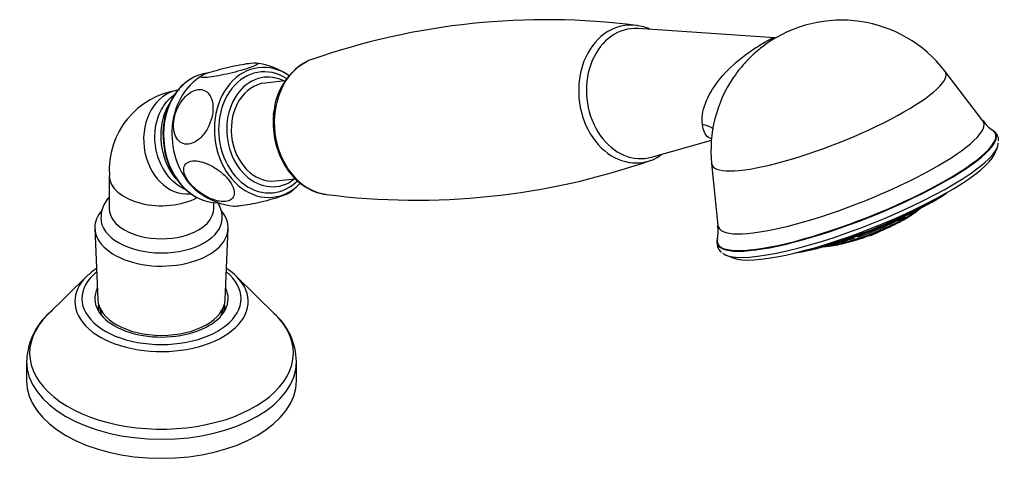
# Model space of a CAD drawing. Units: inches. Extents: x -725 to -17, y -157 to 289.
# Drawn here: x -187 to -17, y -21 to 55 of the extents above; entities that cross this region are included whole.
import ezdxf

# ---------------------------------------------------------------- set-up
doc = ezdxf.new("R2010")
doc.units = ezdxf.units.IN
for name, color, linetype in [('035096', 7, 'Continuous'), ('035097', 7, 'Continuous'), ('035098', 7, 'Continuous'), ('035100', 7, 'Continuous'), ('035114', 7, 'Continuous'), ('035196', 7, 'Continuous'), ('035197', 7, 'Continuous'), ('037005', 7, 'Continuous'), ('990163', 7, 'Continuous'), ('ATTACCO_FLEX_DOC', 7, 'Continuous'), ('Default', 7, 'Continuous')]:
    doc.layers.add(name, color=color, linetype=linetype)

# ---------------------------------------------------------------- blocks, each defined once
blk = doc.blocks.new('SE6')
at = {"layer": '035096', "color": 7, "linetype": 'Continuous', "ltscale": 25.4}
for p, q in [((-57.14, 51.92), (-80.63, 53.49)), ((-21.18, 37.57), (-27.7, 46.11)), ((-19.38, 35.84), (-19.47, 35.9)), ((-78.31, 31.32), (-68, 34.23)), ((-19.26, 31.71), (-18.73, 32.86)), ((-67.96, 30.18), (-66.87, 19.49)), ((-66.98, 17.1), (-67, 17)), ((-65.44, 14.38), (-64.26, 13.9))]:
    blk.add_line(p, q, dxfattribs=at)
for centre, radius, start, end in [((-45.58, 32.45), 22.5, 37.3895, 125.9585), ((-45.58, 32.45), 22.5, 146.064, 185.7857), ((-16.53, 40.54), 5.47, 212.3858, 237.0023), ((-20.43, 34.16), 1.97, 358.3677, 56.7524), ((-72.21, 18.51), 5.39, 345.6494, 10.8355), ((-64.95, 16.52), 2.11, 163.5227, 231.0859)]:
    blk.add_arc(centre, radius, start, end, dxfattribs=at)
for centre, major_axis, ratio, start_param, end_param in [((-80.66, 42.28), (1.17, -11.19), 0.788995, 3.006207, 6.283185), ((-47.73, 37.9), (20.16, 7.98), 0.205195, 3.083586, 6.341192), ((-43.92, 28.26), (-22.89, -9.06), 0.205195, 0, 3.199599), ((-71.65, 32.62), (-4.97, -2.36), 0.744251, 3.538768, 3.965262), ((-42.94, 25.77), (-24.02, -9.5), 0.205195, 0, 3.273006), ((-42.97, 25.86), (23.96, 9.48), 0.205195, 0, 0.130321), ((-42.97, 25.86), (23.96, 9.48), 0.205195, 3.011064, 6.283185), ((-42.49, 24.65), (23.89, 9.45), 0.205195, 3.250122, 6.21639), ((-80.66, 42.28), (1.17, -11.19), 0.788995, 0, 0.135385), ((-42.15, 23.8), (23.01, 9.11), 0.205195, 3.352816, 6.071962), ((-43.92, 28.26), (-22.89, -9.06), 0.205195, 6.225179, 6.283185), ((-42.94, 25.77), (-24.02, -9.5), 0.205195, 6.151772, 6.283185)]:
    blk.add_ellipse(centre, major_axis=major_axis, ratio=ratio, start_param=start_param, end_param=end_param, dxfattribs=at)
for points, knots in [([(-69.56, 36.94), (-69.73, 38.01), (-69.52, 39.28), (-68.55, 41.87), (-67.78, 43.2), (-65.8, 45.75), (-64.6, 46.97), (-62.5, 48.69), (-61.75, 49.25), (-60.58, 50.05), (-60.17, 50.31), (-59.37, 50.81), (-58.98, 51.05), (-58.31, 51.44), (-58.03, 51.59), (-57.6, 51.8), (-57.45, 51.86), (-57.24, 51.91), (-57.18, 51.92), (-57.12, 51.92)], [0, 0, 0, 0, 0.125, 0.125, 0.25, 0.25, 0.375, 0.375, 0.4375, 0.4375, 0.46875, 0.46875, 0.5, 0.5, 0.53125, 0.53125, 0.5625, 0.5625, 0.5839023, 0.5839023, 0.5839023, 0.5839023]), ([(-58.78, 50.66), (-59.11, 50.42), (-59.44, 50.16), (-60.58, 49.23), (-61.38, 48.48), (-62.38, 47.4), (-62.64, 47.1), (-62.9, 46.78)], [0.5370453, 0.5370453, 0.5370453, 0.5370453, 0.5625, 0.5625, 0.625, 0.625, 0.6488627, 0.6488627, 0.6488627, 0.6488627]), ([(-67.93, 34.48), (-68.15, 34.52), (-68.33, 34.6), (-68.8, 34.91), (-69.03, 35.22), (-69.37, 35.97), (-69.48, 36.41), (-69.56, 36.94)], [0.6821989, 0.6821989, 0.6821989, 0.6821989, 0.75, 0.75, 0.875, 0.875, 1, 1, 1, 1])]:
    blk.add_open_spline(points, degree=3, knots=knots, dxfattribs=at)
blk.add_open_spline([(-62.9, 46.78), (-63.38, 46.21), (-63.83, 45.61), (-64.24, 45)], degree=3, dxfattribs=at)
at = {"layer": '035097', "color": 7, "linetype": 'Continuous', "ltscale": 25.4}
for p, q in [((-34.12, 21.24), (-34.05, 21.28)), ((-39.35, 18.8), (-38.47, 19.17)), ((-47.35, 16.16), (-47.28, 16.18))]:
    blk.add_line(p, q, dxfattribs=at)
for centre, radius, start, end in [((-59.12, 66.37), 51.52, 288.5239, 292.5682), ((-39.59, 22.08), 3.13, 290.9236, 300.9184)]:
    blk.add_arc(centre, radius, start, end, dxfattribs=at)
for centre, major_axis, start_param, end_param in [((-41.61, 22.43), (17.98, 7.11), 3.886208, 5.53857), ((-41.72, 22.7), (-18.64, -7.37), 2.076865, 2.26287), ((-41.72, 22.7), (-18.64, -7.37), 1.167117, 2.076865), ((-40.75, 20.24), (-9.62, -3.81), 0.722049, 2.541646), ((-41.07, 21.07), (12.34, 4.88), 5.253189, 5.410878), ((-41.07, 21.07), (12.34, 4.88), 4.883589, 5.189616), ((-41.2, 21.39), (-13.06, -5.17), 1.288475, 1.853117), ((-41.07, 21.07), (-12.34, -4.88), 1.002798, 1.308825), ((-41.72, 22.7), (-18.64, -7.37), 0.878723, 1.167117)]:
    blk.add_ellipse(centre, major_axis=major_axis, ratio=0.205195, start_param=start_param, end_param=end_param, dxfattribs=at)
for points, knots in [([(-39.38, 18.33), (-39.04, 18.47), (-38.2, 18.82), (-36.73, 19.5), (-35.17, 20.3), (-33.79, 21.11), (-32.78, 21.82), (-32.22, 22.26), (-32.02, 22.44)], [0, 0, 0, 0, 0.0890308, 0.2590231, 0.4296009, 0.6011606, 0.7747485, 0.9013013, 0.9013013, 0.9013013, 0.9013013]), ([(-48.6, 15.89), (-48.47, 15.89), (-47.97, 15.91), (-46.98, 16.02), (-45.48, 16.31), (-43.8, 16.76), (-42.04, 17.31), (-40.51, 17.87), (-39.69, 18.2), (-39.38, 18.33)], [0.1538418, 0.1538418, 0.1538418, 0.1538418, 0.2037468, 0.3467429, 0.4969458, 0.6433641, 0.788153, 0.9322402, 1, 1, 1, 1])]:
    blk.add_open_spline(points, degree=3, knots=knots, dxfattribs=at)
at = {"layer": '035098', "color": 7, "linetype": 'Continuous', "ltscale": 25.4}
blk.add_arc((-42.45, 24.54), 7, 287.2929, 299.4039, dxfattribs=at)
blk.add_ellipse((-42.06, 24.62), major_axis=(-1.46, 6.83), ratio=0.619079, start_param=3.077839, end_param=3.198074, dxfattribs=at)
at = {"layer": '035100', "color": 7, "linetype": 'Continuous', "ltscale": 25.4}
for p, q in [((-141.5, 44.46), (-144.97, 44.1)), ((-143.2, 27.19), (-139.72, 27.56))]:
    blk.add_line(p, q, dxfattribs=at)
for centre, major_axis, start_param, end_param in [((-144.7, 35.58), (1.09, -10.42), 2.585928, 6.283185), ((-144.09, 35.65), (-0.99, 9.43), 0, 3.599768), ((-144.09, 35.65), (-0.99, 9.43), 5.812294, 6.283185), ((-144.09, 35.65), (0.88, -8.45), 3.141593, 6.283185), ((-135.53, 36.54), (1.07, -10.24), 4.35319, 4.435425), ((-144.7, 35.58), (1.09, -10.42), 0, 0.561264)]:
    blk.add_ellipse(centre, major_axis=major_axis, ratio=0.788995, start_param=start_param, end_param=end_param, dxfattribs=at)
at = {"layer": '035114', "color": 7, "linetype": 'Continuous', "ltscale": 25.4}
for p, q in [((-175.74, 10.74), (-182.46, 4.12)), ((-143.23, 4.12), (-149.95, 10.74)), ((-186.15, -3.95), (-186.15, -7.24)), ((-139.55, -7.24), (-139.55, -3.95))]:
    blk.add_line(p, q, dxfattribs=at)
for centre, radius, start, end in [((-168.37, 3.72), 10.13, 124.2318, 133.0734), ((-174.64, -4.23), 11.47, 127.7165, 177.6667), ((-150.65, -4.09), 11.06, 0.522, 49.1534)]:
    blk.add_arc(centre, radius, start, end, dxfattribs=at)
for centre, major_axis, start_param, end_param in [((-162.85, 6.37), (-14.95, 0), 3.452903, 3.864431), ((-162.85, 6.37), (-14.95, 0), 5.752763, 6.283185), ((-162.85, 6.88), (13.73, 0), 2.523094, 6.283185), ((-162.85, 6.37), (-14.95, 0), 5.702908, 5.752763), ((-162.85, 6.88), (13.73, 0), 0, 0.618498), ((-162.85, 6.37), (-14.95, 0), 0, 3.452903), ((-162.85, 6.88), (11.5, 0), 2.867085, 6.283185), ((-162.85, 6.88), (11.5, 0), 0, 0.274507), ((-162.85, -2.52), (22.74, 0), 2.61117, 6.283185), ((-162.85, -2.52), (22.74, 0), 0, 0.530422), ((-162.85, -3.95), (-23.3, 0), 6.272113, 6.283185), ((-162.85, -3.95), (-23.3, 0), 0, 3.139301), ((-162.85, -7.24), (23.3, 0), 3.141593, 6.283185)]:
    blk.add_ellipse(centre, major_axis=major_axis, ratio=0.57735, start_param=start_param, end_param=end_param, dxfattribs=at)
at = {"layer": '035196', "color": 7, "linetype": 'Continuous', "ltscale": 25.4}
for centre, radius, start, end in [((-148.12, 34.94), 12.7, 54.3862, 82.5474), ((-151.16, 37.52), 9.15, 121.5561, 139.5086), ((-145.92, 32.84), 9.21, 302.016, 319.6961), ((-149.07, 34.86), 12.09, 234.3321, 263.53)]:
    blk.add_arc(centre, radius, start, end, dxfattribs=at)
for centre, start_param, end_param in [((-144.82, 35.57), 2.535766, 6.283185), ((-152.15, 34.8), 3.743779, 5.688229), ((-144.82, 35.57), 0, 0.598793)]:
    blk.add_ellipse(centre, major_axis=(1.17, -11.19), ratio=0.788995, start_param=start_param, end_param=end_param, dxfattribs=at)
for points, knots in [([(-154.9, 45.07), (-154.07, 45.16), (-152.9, 45.36), (-150.96, 45.79), (-150.3, 45.95), (-149.03, 46.29), (-148.42, 46.47), (-147.41, 46.81), (-146.99, 46.97), (-146.42, 47.23), (-146.27, 47.34), (-146.2, 47.58), (-146.67, 47.61), (-148.31, 47.44), (-149.5, 47.23), (-152.06, 46.67), (-153.46, 46.29), (-154.99, 45.79), (-155.4, 45.63), (-155.97, 45.36), (-156.12, 45.25), (-156.2, 45.02), (-155.73, 44.99), (-154.9, 45.07)], [0, 0, 0, 0, 0.125, 0.125, 0.1875, 0.1875, 0.25, 0.25, 0.3125, 0.3125, 0.375, 0.375, 0.5, 0.5, 0.625, 0.625, 0.75, 0.75, 0.8125, 0.8125, 0.875, 0.875, 1, 1, 1, 1]), ([(-158.22, 33.54), (-157.39, 33.63), (-156.5, 34.16), (-155.33, 35.54), (-154.98, 36.08), (-154.41, 37.29), (-154.19, 37.94), (-153.96, 39.23), (-153.94, 39.87), (-154.08, 41.01), (-154.24, 41.5), (-154.95, 42.69), (-155.69, 43.06), (-157.33, 42.89), (-158.25, 42.34), (-159.79, 40.53), (-160.42, 39.22), (-160.78, 37.28), (-160.8, 36.65), (-160.66, 35.5), (-160.49, 35.01), (-159.79, 33.83), (-159.05, 33.45), (-158.22, 33.54)], [0, 0, 0, 0, 0.125, 0.125, 0.1875, 0.1875, 0.25, 0.25, 0.3125, 0.3125, 0.375, 0.375, 0.5, 0.5, 0.625, 0.625, 0.75, 0.75, 0.8125, 0.8125, 0.875, 0.875, 1, 1, 1, 1]), ([(-157.51, 30.64), (-158.34, 30.55), (-158.88, 30.13), (-159.05, 29.09), (-158.99, 28.68), (-158.64, 27.78), (-158.35, 27.29), (-157.57, 26.33), (-157.08, 25.86), (-156.02, 25.03), (-155.45, 24.67), (-153.73, 23.82), (-152.63, 23.57), (-150.99, 23.74), (-150.44, 24.16), (-150.22, 25.54), (-150.57, 26.52), (-151.74, 27.95), (-152.23, 28.42), (-153.3, 29.26), (-153.87, 29.62), (-155.58, 30.47), (-156.68, 30.72), (-157.51, 30.64)], [0, 0, 0, 0, 0.125, 0.125, 0.1875, 0.1875, 0.25, 0.25, 0.3125, 0.3125, 0.375, 0.375, 0.5, 0.5, 0.625, 0.625, 0.75, 0.75, 0.8125, 0.8125, 0.875, 0.875, 1, 1, 1, 1]), ([(-140.97, 25.05), (-141.04, 25), (-141.14, 24.94), (-141.56, 24.75), (-141.97, 24.59), (-142.98, 24.26), (-143.59, 24.08), (-144.86, 23.74), (-145.53, 23.57), (-147.48, 23.14), (-148.66, 22.94), (-149.95, 22.8), (-150.31, 22.79), (-150.52, 22.82)], [0.1579242, 0.1579242, 0.1579242, 0.1579242, 0.1875, 0.1875, 0.25, 0.25, 0.3125, 0.3125, 0.375, 0.375, 0.5, 0.5, 0.5714985, 0.5714985, 0.5714985, 0.5714985])]:
    blk.add_open_spline(points, degree=3, knots=knots, dxfattribs=at)
at = {"layer": '035197', "color": 7, "linetype": 'Continuous', "ltscale": 25.4}
for p, q in [((-161.15, 41.21), (-161.78, 40.05)), ((-171.85, 28.11), (-171.85, 22.4)), ((-153.85, 22.4), (-153.85, 23.46))]:
    blk.add_line(p, q, dxfattribs=at)
blk.add_arc((-157.99, 29.1), 13.89, 97.2558, 184.0791, dxfattribs=at)
for centre, major_axis, ratio, start_param, end_param in [((-153.75, 34.64), (1.16, -11.12), 0.788995, 3.483097, 5.933647), ((-153.6, 34.65), (-1.17, 11.19), 0.788995, 0, 3.06049), ((-158.81, 33.93), (-0.94, 8.95), 0.788995, 0.046084, 3.141593), ((-152.15, 34.8), (-1.17, 11.19), 0.788995, 0.602186, 2.546636), ((-162.85, 28.11), (-9, 0), 0.57735, 0.000494, 2.321606), ((-162.85, 22.4), (9, 0), 0.57735, 3.141593, 6.283185), ((-162.85, 20.82), (10.48, 0), 0.57735, 3.143811, 6.275093)]:
    blk.add_ellipse(centre, major_axis=major_axis, ratio=ratio, start_param=start_param, end_param=end_param, dxfattribs=at)
for points, knots in [([(-162.06, 28.52), (-162.71, 29.44), (-163.2, 30.47), (-163.87, 32.74), (-164.02, 33.92), (-163.96, 36.26), (-163.74, 37.4), (-162.96, 39.46), (-162.4, 40.38), (-161.36, 41.48), (-160.98, 41.81), (-160.58, 42.08)], [0, 0, 0, 0, 0.0625, 0.0625, 0.125, 0.125, 0.1875, 0.1875, 0.25, 0.25, 0.2814526, 0.2814526, 0.2814526, 0.2814526]), ([(-161.77, 40.06), (-161.96, 39.72), (-162.12, 39.36), (-162.7, 37.88), (-162.94, 36.65), (-163.07, 32.89), (-162.33, 30.29), (-160.94, 28.29)], [0.7914029, 0.7914029, 0.7914029, 0.7914029, 0.8125, 0.8125, 0.875, 0.875, 1, 1, 1, 1]), ([(-171.87, 24.4), (-171.93, 24.34), (-172.29, 23.92), (-172.82, 23.1), (-173.27, 21.91), (-173.28, 21.18), (-173.29, 20.81)], [0.8396801, 0.8396801, 0.8396801, 0.8396801, 0.8500996, 0.9050953, 0.9577881, 1, 1, 1, 1]), ([(-152.4, 20.75), (-152.39, 20.84), (-152.32, 21.33), (-152.56, 22.33), (-152.93, 23.14), (-153.16, 23.52), (-153.17, 23.53)], [0, 0, 0, 0, 0.0097685, 0.0643715, 0.1183415, 0.1189804, 0.1189804, 0.1189804, 0.1189804])]:
    blk.add_open_spline(points, degree=3, knots=knots, dxfattribs=at)
for points in [[(-158.5, 25.62), (-159.85, 26.15), (-161.1, 27.16), (-162.06, 28.52)], [(-160.94, 28.29), (-160.76, 28.02), (-160.56, 27.77), (-160.36, 27.53)]]:
    blk.add_open_spline(points, degree=3, dxfattribs=at)
at = {"layer": '037005', "color": 7, "linetype": 'Continuous', "ltscale": 25.4}
for centre, radius, start, end in [((-96.52, -66.9), 121.93, 82.6591, 109.336), ((-132.68, 38.24), 10.82, 117.8928, 174.2042), ((-118.88, 145.8), 121.93, 262.66, 289.3358), ((-82.7, 40.66), 10.8, 297.4854, 305.7868)]:
    blk.add_arc(centre, radius, start, end, dxfattribs=at)
for centre, major_axis, start_param, end_param in [((-81.45, 42.2), (1.24, -11.87), 2.956625, 6.283185), ((-81.45, 42.2), (1.24, -11.87), 2.936838, 2.956625), ((-133.95, 36.71), (-1.24, 11.87), 0.276018, 2.922819), ((-133.95, 36.71), (-1.24, 11.87), 0.184174, 0.276018), ((-81.45, 42.2), (1.24, -11.87), 0, 0.184189), ((-81.45, 42.2), (1.24, -11.87), 0.184189, 0.269431), ((-133.95, 36.71), (-1.24, 11.87), 2.922819, 2.956732)]:
    blk.add_ellipse(centre, major_axis=major_axis, ratio=0.788995, start_param=start_param, end_param=end_param, dxfattribs=at)
for points, knots in [([(-78.62, 53.4), (-78.86, 53.51), (-79.56, 53.77), (-80.23, 53.9), (-80.74, 53.99)], [0.8692738, 0.8692738, 0.8692738, 0.8692738, 0.9150331, 1, 1, 1, 1]), ([(-143.44, 39.33), (-143.5, 38.92), (-143.62, 37.92), (-143.6, 36.08), (-143.29, 34), (-142.68, 31.98), (-141.79, 30.11), (-140.65, 28.44), (-139.28, 27.03), (-137.75, 25.93), (-136.2, 25.2), (-135.25, 25.03), (-134.79, 24.94)], [0, 0, 0, 0, 0.058607, 0.166364, 0.274301, 0.382387, 0.490628, 0.59898, 0.707283, 0.815237, 0.922428, 1, 1, 1, 1])]:
    blk.add_open_spline(points, degree=3, knots=knots, dxfattribs=at)
at = {"layer": '990163', "color": 7, "linetype": 'Continuous', "ltscale": 25.4}
for points, knots in [([(-173.6, 5.61), (-173.58, 5.41), (-173.49, 4.95), (-173.34, 4.5), (-173.22, 4.24)], [0.03168228, 0.03168228, 0.03168228, 0.03168228, 0.04456882, 0.06305448, 0.06305448, 0.06305448, 0.06305448]), ([(-152.64, 3.91), (-152.48, 4.19), (-152.28, 4.67), (-152.16, 5.16), (-152.13, 5.35)], [0.47106034, 0.47106034, 0.47106034, 0.47106034, 0.49185469, 0.50483229, 0.50483229, 0.50483229, 0.50483229])]:
    blk.add_open_spline(points, degree=3, knots=knots, dxfattribs=at)
at = {"layer": 'ATTACCO_FLEX_DOC', "color": 7, "linetype": 'Continuous', "ltscale": 25.4}
for p, q in [((-174.34, 18.97), (-173.83, 6.73)), ((-151.86, 6.73), (-151.35, 18.97)), ((-173.77, 5.1), (-173.75, 4.78)), ((-151.94, 4.78), (-151.93, 5.1))]:
    blk.add_line(p, q, dxfattribs=at)
for centre, major_axis, start_param, end_param in [((-162.85, 19.13), (-11.5, 0), 5.821691, 6.283185), ((-162.85, 19.13), (-11.5, 0), 0, 3.593602), ((-162.85, 6.88), (10.99, 0), 3.165565, 6.259213), ((-162.85, 5.25), (10.92, 0), 3.035978, 3.221331), ((-162.85, 5.25), (10.92, 0), 0, 0.105615), ((-162.85, 5.25), (10.92, 0), 6.203447, 6.283185)]:
    blk.add_ellipse(centre, major_axis=major_axis, ratio=0.57735, start_param=start_param, end_param=end_param, dxfattribs=at)

msp = doc.modelspace()

# ---------------------------------------------------------------- block references
at = {"layer": 'Default'}
msp.add_blockref('SE6', (0, 0), dxfattribs=at)

doc.saveas('drawing.dxf')
